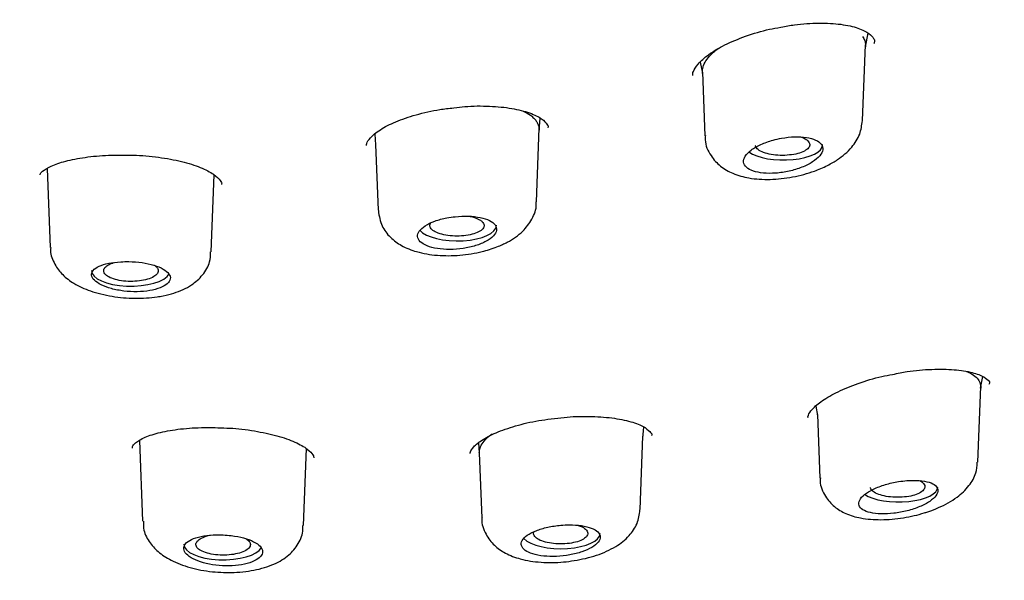
# Model space of a CAD drawing. Units: millimetres. Extents: x -18 to 587, y -18 to 528.
# Drawn here: x 227 to 244, y 481 to 490 of the extents above; entities that cross this region are included whole.
import ezdxf

# ---------------------------------------------------------------- set-up
doc = ezdxf.new("R2010")
doc.units = ezdxf.units.MM
for name, color, linetype in [('$DDT_AUDIT_GENERATED_(10F)', 7, 'Continuous'), ('$DDT_AUDIT_GENERATED_(77)', 7, 'Continuous'), ('$DDT_AUDIT_GENERATED_(8C)', 7, 'Continuous'), ('Default', 7, 'Continuous')]:
    doc.layers.add(name, color=color, linetype=linetype)

# ---------------------------------------------------------------- blocks, each defined once
blk = doc.blocks.new('SE1')
at = {"layer": '$DDT_AUDIT_GENERATED_(10F)', "color": 7, "linetype": 'Continuous'}
for p, q in [((241.471, 489.816), (241.515, 490.046)), ((241.425, 488.6), (241.473, 489.853)), ((238.733, 489.566), (238.769, 489.38)), ((238.768, 489.4), (238.808, 488.344)), ((236.063, 488.433), (236.078, 488.637)), ((236.018, 487.25), (236.064, 488.471)), ((233.339, 488.372), (233.351, 488.194)), ((233.351, 488.198), (233.392, 487.111)), ((227.907, 487.804), (227.957, 486.492)), ((230.627, 486.421), (230.675, 487.696)), ((243.381, 484.16), (243.419, 484.353)), ((243.335, 482.937), (243.383, 484.188)), ((240.649, 483.863), (240.679, 483.709)), ((240.678, 483.724), (240.718, 482.672)), ((237.737, 482.15), (237.783, 483.369)), ((237.782, 483.334), (237.796, 483.517)), ((229.435, 483.293), (229.485, 481.96)), ((235.059, 483.254), (235.07, 483.09)), ((232.155, 481.885), (232.203, 483.16)), ((235.07, 483.093), (235.112, 482.008))]:
    blk.add_line(p, q, dxfattribs=at)
for centre, start_param, end_param in [((240.112, 488.197), 3.635418, 6.283185), ((240.112, 488.197), 0, 0.014824), ((234.703, 486.857), 3.450751, 6.283185), ((234.703, 486.857), 0, 0.014824), ((229.293, 486.107), 3.126769, 6.08114), ((242.022, 482.529), 3.659426, 6.283185), ((236.422, 481.756), 3.488204, 6.283185), ((230.822, 481.571), 3.126769, 6.080757)]:
    blk.add_ellipse(centre, major_axis=(0.65, 0), ratio=0.390732, start_param=start_param, end_param=end_param, dxfattribs=at)
for points, knots in [([(241.425, 489.992), (241.44, 489.97), (241.452, 489.947), (241.459, 489.924), (241.473, 489.883), (241.476, 489.839), (241.467, 489.794)], [0, 0, 0, 0, 0.02701841, 0.02701841, 0.02701841, 0.0742008, 0.0742008, 0.0742008, 0.0742008]), ([(238.773, 489.361), (238.766, 489.393), (238.767, 489.427), (238.773, 489.461), (238.787, 489.527), (238.826, 489.597), (238.887, 489.664), (238.926, 489.709), (238.976, 489.753), (239.035, 489.796)], [0.7061808, 0.7061808, 0.7061808, 0.7061808, 0.7421332, 0.7421332, 0.7421332, 0.812307, 0.812307, 0.812307, 0.8582878, 0.8582878, 0.8582878, 0.8582878]), ([(235.798, 488.754), (235.843, 488.734), (235.907, 488.698), (235.974, 488.638), (236.016, 488.59), (236.045, 488.537), (236.061, 488.488), (236.064, 488.454), (236.063, 488.437)], [0.1911273, 0.1911273, 0.1911273, 0.1911273, 0.2181241, 0.2337433, 0.2492902, 0.2649142, 0.2806013, 0.2946768, 0.2946768, 0.2946768, 0.2946768]), ([(240.844, 487.853), (240.906, 487.887), (241.048, 487.966), (241.24, 488.131), (241.39, 488.36), (241.411, 488.514), (241.421, 488.598)], [0, 0, 0, 0, 0.186273, 0.508684, 0.770221, 1, 1, 1, 1]), ([(238.818, 488.347), (238.816, 488.321), (238.806, 488.211), (238.896, 488.013), (239.064, 487.831), (239.281, 487.708), (239.552, 487.633), (239.889, 487.611), (240.263, 487.652), (240.598, 487.741), (240.766, 487.817), (240.844, 487.853)], [0, 0, 0, 0, 0.030841, 0.147822, 0.249483, 0.35405, 0.474327, 0.617518, 0.761232, 0.904509, 1, 1, 1, 1]), ([(239.942, 488.273), (239.87, 488.253), (239.8, 488.228), (239.739, 488.201), (239.677, 488.173), (239.622, 488.141), (239.578, 488.108), (239.534, 488.075), (239.5, 488.041), (239.479, 488.006), (239.458, 487.973), (239.448, 487.939), (239.452, 487.907), (239.456, 487.877), (239.472, 487.847), (239.499, 487.822), (239.526, 487.798), (239.565, 487.776), (239.613, 487.76), (239.66, 487.744), (239.718, 487.732), (239.78, 487.726), (239.843, 487.72), (239.913, 487.72), (239.985, 487.725), (240.057, 487.73), (240.132, 487.742), (240.205, 487.758), (240.278, 487.774), (240.351, 487.796), (240.416, 487.822), (240.482, 487.847), (240.543, 487.878), (240.593, 487.91), (240.644, 487.942), (240.685, 487.977), (240.714, 488.011), (240.742, 488.046), (240.759, 488.081), (240.763, 488.113), (240.767, 488.146), (240.759, 488.177), (240.739, 488.204), (240.719, 488.231), (240.686, 488.255), (240.645, 488.274), (240.603, 488.293), (240.551, 488.307), (240.493, 488.316), (240.434, 488.325), (240.367, 488.329), (240.298, 488.327), (240.228, 488.325), (240.153, 488.317), (240.08, 488.304), (240.033, 488.295), (239.987, 488.285), (239.942, 488.273)], [0, 0, 0, 0, 0.054758, 0.054758, 0.054758, 0.109541, 0.109541, 0.109541, 0.163898, 0.163898, 0.163898, 0.21746, 0.21746, 0.21746, 0.270317, 0.270317, 0.270317, 0.322843, 0.322843, 0.322843, 0.375523, 0.375523, 0.375523, 0.428776, 0.428776, 0.428776, 0.48281, 0.48281, 0.48281, 0.537518, 0.537518, 0.537518, 0.59249, 0.59249, 0.59249, 0.647158, 0.647158, 0.647158, 0.701062, 0.701062, 0.701062, 0.754102, 0.754102, 0.754102, 0.806588, 0.806588, 0.806588, 0.859076, 0.859076, 0.859076, 0.912109, 0.912109, 0.912109, 0.965979, 0.965979, 0.965979, 1, 1, 1, 1]), ([(240.518, 488.259), (240.536, 488.24), (240.546, 488.221), (240.548, 488.201), (240.549, 488.182), (240.542, 488.162), (240.527, 488.143), (240.512, 488.125), (240.489, 488.107), (240.459, 488.091), (240.429, 488.075), (240.391, 488.061), (240.349, 488.05), (240.307, 488.039), (240.26, 488.031), (240.211, 488.026), (240.162, 488.02), (240.11, 488.019), (240.059, 488.02), (240.008, 488.022), (239.957, 488.027), (239.91, 488.035), (239.864, 488.043), (239.821, 488.054), (239.784, 488.068), (239.747, 488.081), (239.716, 488.098), (239.693, 488.115), (239.67, 488.133), (239.655, 488.152), (239.648, 488.171), (239.647, 488.175), (239.646, 488.179), (239.645, 488.182)], [0, 0, 0, 0, 0.0531704, 0.0531704, 0.0531704, 0.1063365, 0.1063365, 0.1063365, 0.1596191, 0.1596191, 0.1596191, 0.2132026, 0.2132026, 0.2132026, 0.2671486, 0.2671486, 0.2671486, 0.3213785, 0.3213785, 0.3213785, 0.3756505, 0.3756505, 0.3756505, 0.4296516, 0.4296516, 0.4296516, 0.4832773, 0.4832773, 0.4832773, 0.5365716, 0.5365716, 0.5365716, 0.5466628, 0.5466628, 0.5466628, 0.5466628]), ([(240.409, 488.322), (240.434, 488.313), (240.456, 488.303), (240.475, 488.292), (240.492, 488.281), (240.507, 488.27), (240.518, 488.259)], [0.93024894, 0.93024894, 0.93024894, 0.93024894, 0.96656888, 0.96656888, 0.96656888, 1, 1, 1, 1]), ([(235.363, 486.503), (235.427, 486.53), (235.576, 486.595), (235.787, 486.74), (235.946, 486.952), (236.024, 487.139), (236.012, 487.234), (236.01, 487.25)], [0, 0, 0, 0, 0.172943, 0.477772, 0.72179, 0.957723, 1, 1, 1, 1]), ([(233.396, 487.106), (233.41, 487.01), (233.436, 486.853), (233.591, 486.652), (233.786, 486.511), (234.043, 486.41), (234.37, 486.354), (234.745, 486.356), (235.095, 486.411), (235.275, 486.472), (235.363, 486.503)], [0, 0, 0, 0, 0.114768, 0.219386, 0.325382, 0.448198, 0.596705, 0.745435, 0.892717, 1, 1, 1, 1]), ([(234.533, 486.984), (234.462, 486.97), (234.393, 486.952), (234.333, 486.93), (234.272, 486.908), (234.217, 486.882), (234.174, 486.854), (234.13, 486.826), (234.096, 486.796), (234.075, 486.765), (234.053, 486.735), (234.044, 486.703), (234.047, 486.673), (234.05, 486.644), (234.065, 486.615), (234.092, 486.589), (234.119, 486.563), (234.158, 486.539), (234.206, 486.52), (234.254, 486.501), (234.311, 486.486), (234.375, 486.476), (234.438, 486.466), (234.509, 486.461), (234.58, 486.461), (234.652, 486.461), (234.728, 486.467), (234.8, 486.477), (234.873, 486.488), (234.944, 486.504), (235.009, 486.524), (235.074, 486.544), (235.134, 486.569), (235.183, 486.596), (235.233, 486.623), (235.274, 486.653), (235.303, 486.684), (235.331, 486.714), (235.349, 486.746), (235.354, 486.777), (235.358, 486.808), (235.35, 486.839), (235.331, 486.866), (235.311, 486.893), (235.279, 486.919), (235.237, 486.94), (235.196, 486.961), (235.143, 486.978), (235.084, 486.99), (235.025, 487.002), (234.958, 487.01), (234.888, 487.013), (234.818, 487.015), (234.743, 487.012), (234.67, 487.004), (234.624, 487), (234.578, 486.993), (234.533, 486.984)], [0, 0, 0, 0, 0.053965, 0.053965, 0.053965, 0.107937, 0.107937, 0.107937, 0.16178, 0.16178, 0.16178, 0.215422, 0.215422, 0.215422, 0.268906, 0.268906, 0.268906, 0.32232, 0.32232, 0.32232, 0.375764, 0.375764, 0.375764, 0.429331, 0.429331, 0.429331, 0.483088, 0.483088, 0.483088, 0.537037, 0.537037, 0.537037, 0.591094, 0.591094, 0.591094, 0.645101, 0.645101, 0.645101, 0.698896, 0.698896, 0.698896, 0.752418, 0.752418, 0.752418, 0.805747, 0.805747, 0.805747, 0.859073, 0.859073, 0.859073, 0.912584, 0.912584, 0.912584, 0.966368, 0.966368, 0.966368, 1, 1, 1, 1]), ([(234.903, 487.013), (234.927, 487.008), (234.951, 487.003), (234.973, 486.996), (235.013, 486.984), (235.048, 486.97), (235.075, 486.953), (235.093, 486.943), (235.107, 486.932), (235.118, 486.92)], [0.8834509, 0.8834509, 0.8834509, 0.8834509, 0.912798, 0.912798, 0.912798, 0.9664575, 0.9664575, 0.9664575, 1, 1, 1, 1]), ([(235.118, 486.92), (235.136, 486.902), (235.147, 486.882), (235.148, 486.863), (235.15, 486.843), (235.143, 486.823), (235.128, 486.804), (235.112, 486.786), (235.089, 486.768), (235.059, 486.752), (235.029, 486.737), (234.991, 486.723), (234.95, 486.712), (234.908, 486.701), (234.861, 486.692), (234.812, 486.688), (234.764, 486.683), (234.712, 486.681), (234.662, 486.683), (234.612, 486.684), (234.561, 486.689), (234.515, 486.697), (234.47, 486.705), (234.427, 486.717), (234.39, 486.73), (234.354, 486.744), (234.323, 486.76), (234.3, 486.777), (234.277, 486.795), (234.262, 486.814), (234.255, 486.833), (234.248, 486.853), (234.25, 486.873), (234.26, 486.892), (234.261, 486.894), (234.262, 486.896), (234.263, 486.898)], [0, 0, 0, 0, 0.0535629, 0.0535629, 0.0535629, 0.1071266, 0.1071266, 0.1071266, 0.1607174, 0.1607174, 0.1607174, 0.214359, 0.214359, 0.214359, 0.2680866, 0.2680866, 0.2680866, 0.3219177, 0.3219177, 0.3219177, 0.3757834, 0.3757834, 0.3757834, 0.4295501, 0.4295501, 0.4295501, 0.4832175, 0.4832175, 0.4832175, 0.5368108, 0.5368108, 0.5368108, 0.5903806, 0.5903806, 0.5903806, 0.5956768, 0.5956768, 0.5956768, 0.5956768]), ([(227.966, 486.494), (227.963, 486.475), (227.953, 486.383), (228.026, 486.21), (228.161, 486.03), (228.359, 485.883), (228.627, 485.762), (228.975, 485.676), (229.359, 485.642), (229.653, 485.661), (229.792, 485.686), (229.828, 485.693)], [0, 0, 0, 0, 0.023818, 0.13231, 0.234398, 0.348541, 0.488554, 0.648313, 0.802223, 0.95633, 1, 1, 1, 1]), ([(229.828, 485.693), (229.895, 485.708), (230.055, 485.746), (230.287, 485.85), (230.487, 486.026), (230.608, 486.228), (230.614, 486.36), (230.615, 486.421)], [0, 0, 0, 0, 0.153965, 0.436145, 0.652983, 0.861708, 1, 1, 1, 1]), ([(229.124, 486.256), (229.054, 486.252), (228.985, 486.243), (228.925, 486.231), (228.864, 486.218), (228.81, 486.201), (228.767, 486.181), (228.724, 486.161), (228.69, 486.138), (228.669, 486.113), (228.648, 486.088), (228.638, 486.061), (228.642, 486.033), (228.645, 486.006), (228.661, 485.977), (228.688, 485.95), (228.715, 485.923), (228.754, 485.897), (228.802, 485.873), (228.85, 485.849), (228.908, 485.828), (228.971, 485.811), (229.035, 485.794), (229.106, 485.78), (229.178, 485.772), (229.25, 485.763), (229.325, 485.759), (229.397, 485.761), (229.469, 485.762), (229.541, 485.768), (229.605, 485.779), (229.67, 485.79), (229.729, 485.806), (229.778, 485.825), (229.827, 485.844), (229.868, 485.867), (229.896, 485.892), (229.925, 485.917), (229.942, 485.945), (229.947, 485.973), (229.951, 486.001), (229.943, 486.03), (229.923, 486.057), (229.904, 486.085), (229.871, 486.112), (229.829, 486.136), (229.787, 486.16), (229.734, 486.182), (229.675, 486.2), (229.615, 486.217), (229.548, 486.232), (229.478, 486.242), (229.407, 486.252), (229.333, 486.258), (229.26, 486.259), (229.214, 486.26), (229.168, 486.259), (229.124, 486.256)], [0, 0, 0, 0, 0.053778, 0.053778, 0.053778, 0.107554, 0.107554, 0.107554, 0.161345, 0.161345, 0.161345, 0.215085, 0.215085, 0.215085, 0.268725, 0.268725, 0.268725, 0.322299, 0.322299, 0.322299, 0.375905, 0.375905, 0.375905, 0.429607, 0.429607, 0.429607, 0.483387, 0.483387, 0.483387, 0.537171, 0.537171, 0.537171, 0.590908, 0.590908, 0.590908, 0.644599, 0.644599, 0.644599, 0.698271, 0.698271, 0.698271, 0.751948, 0.751948, 0.751948, 0.805632, 0.805632, 0.805632, 0.859316, 0.859316, 0.859316, 0.912993, 0.912993, 0.912993, 0.966665, 0.966665, 0.966665, 1, 1, 1, 1]), ([(229.732, 486.153), (229.745, 486.134), (229.75, 486.114), (229.746, 486.094), (229.742, 486.074), (229.729, 486.055), (229.709, 486.036), (229.689, 486.018), (229.66, 486.001), (229.626, 485.987), (229.591, 485.972), (229.55, 485.96), (229.505, 485.951), (229.461, 485.942), (229.411, 485.935), (229.361, 485.933), (229.311, 485.93), (229.259, 485.93), (229.21, 485.934), (229.16, 485.938), (229.111, 485.945), (229.068, 485.955), (229.024, 485.965), (228.984, 485.978), (228.951, 485.993), (228.918, 486.008), (228.892, 486.025), (228.873, 486.044), (228.855, 486.062), (228.845, 486.082), (228.843, 486.102), (228.842, 486.122), (228.849, 486.142), (228.864, 486.161), (228.88, 486.179), (228.903, 486.197), (228.934, 486.213), (228.955, 486.224), (228.98, 486.234), (229.007, 486.243)], [0, 0, 0, 0, 0.0536349, 0.0536349, 0.0536349, 0.1072832, 0.1072832, 0.1072832, 0.1609843, 0.1609843, 0.1609843, 0.2146554, 0.2146554, 0.2146554, 0.2683189, 0.2683189, 0.2683189, 0.3219944, 0.3219944, 0.3219944, 0.3757036, 0.3757036, 0.3757036, 0.4294745, 0.4294745, 0.4294745, 0.4832512, 0.4832512, 0.4832512, 0.5369517, 0.5369517, 0.5369517, 0.5906044, 0.5906044, 0.5906044, 0.6442402, 0.6442402, 0.6442402, 0.6818645, 0.6818645, 0.6818645, 0.6818645]), ([(229.679, 486.201), (229.685, 486.196), (229.692, 486.192), (229.697, 486.188), (229.712, 486.177), (229.723, 486.165), (229.732, 486.153)], [0.95308587, 0.95308587, 0.95308587, 0.95308587, 0.96657951, 0.96657951, 0.96657951, 1, 1, 1, 1]), ([(243.147, 484.44), (243.16, 484.435), (243.172, 484.43), (243.184, 484.424), (243.263, 484.387), (243.321, 484.341), (243.353, 484.289), (243.38, 484.244), (243.388, 484.193), (243.378, 484.141)], [0.1590561, 0.1590561, 0.1590561, 0.1590561, 0.1672746, 0.1672746, 0.1672746, 0.2218366, 0.2218366, 0.2218366, 0.2683649, 0.2683649, 0.2683649, 0.2683649]), ([(235.07, 483.094), (235.07, 483.095), (235.07, 483.116), (235.074, 483.147), (235.087, 483.188), (235.111, 483.239), (235.154, 483.293), (235.217, 483.354), (235.256, 483.386), (235.278, 483.402), (235.279, 483.403)], [0.74825738, 0.74825738, 0.74825738, 0.74825738, 0.74954417, 0.76745256, 0.77635661, 0.78526289, 0.81214804, 0.82552534, 0.83887984, 0.83997431, 0.83997431, 0.83997431, 0.83997431]), ([(242.507, 482.115), (242.572, 482.138), (242.739, 482.2), (242.986, 482.337), (243.186, 482.525), (243.312, 482.735), (243.321, 482.869), (243.325, 482.936)], [0, 0, 0, 0, 0.141615, 0.425703, 0.658933, 0.856661, 1, 1, 1, 1]), ([(240.727, 482.675), (240.724, 482.655), (240.713, 482.555), (240.795, 482.368), (240.952, 482.189), (241.154, 482.071), (241.406, 481.998), (241.728, 481.973), (242.09, 482.004), (242.362, 482.067), (242.484, 482.107), (242.507, 482.115)], [0, 0, 0, 0, 0.026071, 0.151355, 0.261142, 0.370727, 0.49941, 0.65764, 0.820997, 0.971702, 1, 1, 1, 1]), ([(242.022, 482.613), (241.947, 482.601), (241.872, 482.584), (241.802, 482.563), (241.731, 482.542), (241.664, 482.517), (241.606, 482.489), (241.548, 482.461), (241.497, 482.431), (241.458, 482.4), (241.42, 482.369), (241.391, 482.337), (241.376, 482.306), (241.36, 482.276), (241.357, 482.246), (241.366, 482.219), (241.375, 482.193), (241.396, 482.168), (241.428, 482.148), (241.459, 482.127), (241.503, 482.111), (241.554, 482.099), (241.605, 482.087), (241.666, 482.08), (241.732, 482.078), (241.798, 482.076), (241.87, 482.08), (241.943, 482.089), (242.017, 482.098), (242.093, 482.112), (242.166, 482.13), (242.238, 482.149), (242.309, 482.172), (242.372, 482.199), (242.435, 482.225), (242.492, 482.255), (242.537, 482.286), (242.582, 482.316), (242.618, 482.348), (242.641, 482.38), (242.664, 482.411), (242.675, 482.442), (242.674, 482.47), (242.673, 482.498), (242.659, 482.524), (242.634, 482.547), (242.609, 482.569), (242.573, 482.588), (242.527, 482.602), (242.481, 482.617), (242.425, 482.626), (242.364, 482.631), (242.302, 482.636), (242.232, 482.635), (242.16, 482.63), (242.115, 482.626), (242.068, 482.621), (242.022, 482.613)], [0, 0, 0, 0, 0.054758, 0.054758, 0.054758, 0.109541, 0.109541, 0.109541, 0.163898, 0.163898, 0.163898, 0.21746, 0.21746, 0.21746, 0.270317, 0.270317, 0.270317, 0.322843, 0.322843, 0.322843, 0.375523, 0.375523, 0.375523, 0.428776, 0.428776, 0.428776, 0.48281, 0.48281, 0.48281, 0.537518, 0.537518, 0.537518, 0.59249, 0.59249, 0.59249, 0.647158, 0.647158, 0.647158, 0.701062, 0.701062, 0.701062, 0.754102, 0.754102, 0.754102, 0.806588, 0.806588, 0.806588, 0.859076, 0.859076, 0.859076, 0.912109, 0.912109, 0.912109, 0.965979, 0.965979, 0.965979, 1, 1, 1, 1]), ([(242.455, 482.547), (242.46, 482.528), (242.457, 482.508), (242.446, 482.489), (242.434, 482.47), (242.414, 482.451), (242.387, 482.435), (242.36, 482.418), (242.326, 482.403), (242.287, 482.391), (242.247, 482.379), (242.202, 482.369), (242.154, 482.363), (242.106, 482.356), (242.055, 482.353), (242.004, 482.353), (241.953, 482.353), (241.901, 482.357), (241.853, 482.363), (241.805, 482.37), (241.759, 482.38), (241.72, 482.393), (241.68, 482.405), (241.646, 482.42), (241.619, 482.437), (241.593, 482.454), (241.574, 482.473), (241.563, 482.492), (241.559, 482.5), (241.556, 482.508), (241.554, 482.516)], [0, 0, 0, 0, 0.0531704, 0.0531704, 0.0531704, 0.1063365, 0.1063365, 0.1063365, 0.1596191, 0.1596191, 0.1596191, 0.2132026, 0.2132026, 0.2132026, 0.2671486, 0.2671486, 0.2671486, 0.3213785, 0.3213785, 0.3213785, 0.3756505, 0.3756505, 0.3756505, 0.4296516, 0.4296516, 0.4296516, 0.4832773, 0.4832773, 0.4832773, 0.5053526, 0.5053526, 0.5053526, 0.5053526]), ([(242.374, 482.63), (242.4, 482.616), (242.421, 482.6), (242.435, 482.583), (242.445, 482.572), (242.452, 482.559), (242.455, 482.547)], [0.91894019, 0.91894019, 0.91894019, 0.91894019, 0.96656888, 0.96656888, 0.96656888, 1, 1, 1, 1]), ([(236.832, 481.341), (236.899, 481.359), (237.07, 481.406), (237.33, 481.523), (237.549, 481.695), (237.7, 481.911), (237.723, 482.062), (237.734, 482.147)], [0, 0, 0, 0, 0.134799, 0.403615, 0.631321, 0.821987, 1, 1, 1, 1]), ([(229.5, 481.957), (229.5, 481.901), (229.501, 481.778), (229.607, 481.588), (229.77, 481.42), (230.003, 481.278), (230.314, 481.169), (230.678, 481.108), (230.955, 481.104), (231.081, 481.113), (231.1, 481.114)], [0, 0, 0, 0, 0.077192, 0.198699, 0.319633, 0.462275, 0.635602, 0.81223, 0.975429, 1, 1, 1, 1]), ([(235.115, 482.012), (235.114, 482.006), (235.1, 481.918), (235.17, 481.739), (235.313, 481.55), (235.51, 481.414), (235.763, 481.319), (236.086, 481.268), (236.471, 481.271), (236.7, 481.315), (236.832, 481.341)], [0, 0, 0, 0, 0.008228, 0.137036, 0.251606, 0.366951, 0.503424, 0.669757, 0.836842, 1, 1, 1, 1]), ([(236.422, 481.891), (236.348, 481.884), (236.274, 481.873), (236.204, 481.858), (236.135, 481.843), (236.069, 481.823), (236.011, 481.8), (235.954, 481.778), (235.903, 481.752), (235.864, 481.724), (235.826, 481.697), (235.797, 481.667), (235.781, 481.638), (235.765, 481.609), (235.761, 481.579), (235.769, 481.552), (235.778, 481.524), (235.799, 481.497), (235.831, 481.474), (235.863, 481.451), (235.906, 481.431), (235.958, 481.415), (236.01, 481.399), (236.071, 481.387), (236.137, 481.38), (236.203, 481.373), (236.275, 481.371), (236.348, 481.374), (236.421, 481.377), (236.496, 481.386), (236.568, 481.399), (236.64, 481.412), (236.709, 481.43), (236.771, 481.451), (236.833, 481.472), (236.889, 481.497), (236.935, 481.524), (236.98, 481.551), (237.016, 481.581), (237.039, 481.61), (237.063, 481.64), (237.075, 481.67), (237.074, 481.698), (237.073, 481.727), (237.06, 481.754), (237.035, 481.779), (237.01, 481.803), (236.973, 481.825), (236.927, 481.843), (236.881, 481.86), (236.825, 481.874), (236.763, 481.884), (236.701, 481.893), (236.631, 481.897), (236.559, 481.897), (236.514, 481.897), (236.468, 481.895), (236.422, 481.891)], [0, 0, 0, 0, 0.053965, 0.053965, 0.053965, 0.107937, 0.107937, 0.107937, 0.16178, 0.16178, 0.16178, 0.215422, 0.215422, 0.215422, 0.268906, 0.268906, 0.268906, 0.32232, 0.32232, 0.32232, 0.375764, 0.375764, 0.375764, 0.429331, 0.429331, 0.429331, 0.483088, 0.483088, 0.483088, 0.537037, 0.537037, 0.537037, 0.591094, 0.591094, 0.591094, 0.645101, 0.645101, 0.645101, 0.698896, 0.698896, 0.698896, 0.752418, 0.752418, 0.752418, 0.805747, 0.805747, 0.805747, 0.859073, 0.859073, 0.859073, 0.912584, 0.912584, 0.912584, 0.966368, 0.966368, 0.966368, 1, 1, 1, 1]), ([(236.709, 481.889), (236.733, 481.881), (236.755, 481.872), (236.775, 481.862), (236.805, 481.847), (236.829, 481.829), (236.845, 481.81), (236.855, 481.798), (236.862, 481.786), (236.865, 481.774)], [0.8789637, 0.8789637, 0.8789637, 0.8789637, 0.912798, 0.912798, 0.912798, 0.9664575, 0.9664575, 0.9664575, 1, 1, 1, 1]), ([(230.822, 481.729), (230.748, 481.733), (230.674, 481.731), (230.605, 481.725), (230.536, 481.719), (230.47, 481.708), (230.413, 481.694), (230.356, 481.679), (230.306, 481.66), (230.268, 481.638), (230.229, 481.616), (230.201, 481.591), (230.185, 481.564), (230.169, 481.537), (230.165, 481.508), (230.174, 481.479), (230.182, 481.45), (230.204, 481.42), (230.236, 481.393), (230.268, 481.365), (230.312, 481.339), (230.364, 481.316), (230.416, 481.292), (230.477, 481.272), (230.543, 481.256), (230.61, 481.241), (230.682, 481.229), (230.755, 481.223), (230.828, 481.217), (230.903, 481.216), (230.974, 481.219), (231.045, 481.223), (231.114, 481.232), (231.176, 481.246), (231.238, 481.259), (231.293, 481.278), (231.338, 481.299), (231.383, 481.32), (231.419, 481.345), (231.442, 481.372), (231.465, 481.398), (231.477, 481.427), (231.476, 481.456), (231.475, 481.484), (231.462, 481.513), (231.437, 481.541), (231.411, 481.568), (231.374, 481.595), (231.328, 481.618), (231.281, 481.642), (231.225, 481.663), (231.162, 481.679), (231.1, 481.696), (231.03, 481.71), (230.958, 481.718), (230.913, 481.724), (230.867, 481.728), (230.822, 481.729)], [0, 0, 0, 0, 0.053778, 0.053778, 0.053778, 0.107554, 0.107554, 0.107554, 0.161345, 0.161345, 0.161345, 0.215085, 0.215085, 0.215085, 0.268725, 0.268725, 0.268725, 0.322299, 0.322299, 0.322299, 0.375905, 0.375905, 0.375905, 0.429607, 0.429607, 0.429607, 0.483387, 0.483387, 0.483387, 0.537171, 0.537171, 0.537171, 0.590908, 0.590908, 0.590908, 0.644599, 0.644599, 0.644599, 0.698271, 0.698271, 0.698271, 0.751948, 0.751948, 0.751948, 0.805632, 0.805632, 0.805632, 0.859316, 0.859316, 0.859316, 0.912993, 0.912993, 0.912993, 0.966665, 0.966665, 0.966665, 1, 1, 1, 1]), ([(231.275, 481.571), (231.275, 481.552), (231.267, 481.532), (231.25, 481.513), (231.233, 481.494), (231.208, 481.477), (231.177, 481.461), (231.145, 481.446), (231.106, 481.432), (231.063, 481.422), (231.02, 481.411), (230.972, 481.404), (230.923, 481.399), (230.874, 481.395), (230.822, 481.394), (230.772, 481.396), (230.721, 481.398), (230.672, 481.404), (230.626, 481.413), (230.581, 481.421), (230.538, 481.433), (230.503, 481.447), (230.467, 481.461), (230.437, 481.478), (230.415, 481.496), (230.393, 481.514), (230.379, 481.533), (230.374, 481.553), (230.369, 481.572), (230.372, 481.593), (230.384, 481.612), (230.395, 481.631), (230.415, 481.65), (230.443, 481.666), (230.47, 481.683), (230.505, 481.698), (230.544, 481.71), (230.565, 481.717), (230.588, 481.722), (230.612, 481.727)], [0, 0, 0, 0, 0.0536349, 0.0536349, 0.0536349, 0.1072832, 0.1072832, 0.1072832, 0.1609843, 0.1609843, 0.1609843, 0.2146554, 0.2146554, 0.2146554, 0.2683189, 0.2683189, 0.2683189, 0.3219944, 0.3219944, 0.3219944, 0.3757036, 0.3757036, 0.3757036, 0.4294745, 0.4294745, 0.4294745, 0.4832512, 0.4832512, 0.4832512, 0.5369517, 0.5369517, 0.5369517, 0.5906044, 0.5906044, 0.5906044, 0.6442402, 0.6442402, 0.6442402, 0.6726129, 0.6726129, 0.6726129, 0.6726129]), ([(231.1, 481.114), (231.17, 481.121), (231.348, 481.141), (231.628, 481.218), (231.881, 481.357), (232.059, 481.548), (232.152, 481.742), (232.145, 481.851), (232.143, 481.886)], [0, 0, 0, 0, 0.12372, 0.367942, 0.58383, 0.760272, 0.934641, 1, 1, 1, 1]), ([(236.865, 481.774), (236.87, 481.755), (236.867, 481.734), (236.855, 481.715), (236.844, 481.696), (236.824, 481.678), (236.797, 481.661), (236.77, 481.645), (236.735, 481.63), (236.696, 481.618), (236.657, 481.606), (236.611, 481.596), (236.564, 481.59), (236.516, 481.583), (236.465, 481.58), (236.415, 481.58), (236.365, 481.58), (236.314, 481.584), (236.266, 481.591), (236.219, 481.597), (236.174, 481.607), (236.135, 481.62), (236.096, 481.632), (236.062, 481.647), (236.036, 481.664), (236.009, 481.681), (235.99, 481.7), (235.98, 481.719), (235.969, 481.738), (235.967, 481.758), (235.973, 481.777), (235.974, 481.779), (235.974, 481.781), (235.975, 481.783)], [0, 0, 0, 0, 0.0535629, 0.0535629, 0.0535629, 0.1071266, 0.1071266, 0.1071266, 0.1607174, 0.1607174, 0.1607174, 0.214359, 0.214359, 0.214359, 0.2680866, 0.2680866, 0.2680866, 0.3219177, 0.3219177, 0.3219177, 0.3757834, 0.3757834, 0.3757834, 0.4295501, 0.4295501, 0.4295501, 0.4832175, 0.4832175, 0.4832175, 0.5368108, 0.5368108, 0.5368108, 0.5417206, 0.5417206, 0.5417206, 0.5417206]), ([(231.212, 481.661), (231.237, 481.645), (231.255, 481.627), (231.265, 481.608), (231.272, 481.596), (231.275, 481.584), (231.275, 481.571)], [0.91499292, 0.91499292, 0.91499292, 0.91499292, 0.96657951, 0.96657951, 0.96657951, 1, 1, 1, 1])]:
    blk.add_open_spline(points, degree=3, knots=knots, dxfattribs=at)
blk.add_open_spline([(240.682, 483.693), (240.68, 483.703), (240.679, 483.713), (240.678, 483.724)], degree=3, dxfattribs=at)
at = {"layer": '$DDT_AUDIT_GENERATED_(77)', "color": 7, "linetype": 'Continuous'}
blk.add_open_spline([(199.694, 407.967), (199.706, 408.9), (199.728, 410.564), (199.809, 413.389), (199.919, 416.224), (200.051, 419.03), (200.192, 421.725), (200.335, 424.281), (200.478, 426.74), (200.62, 429.078), (200.761, 431.274), (200.895, 433.246), (201.024, 434.999), (201.143, 436.471), (201.251, 437.69), (201.346, 438.686), (201.436, 439.554), (201.519, 440.299), (201.595, 440.938), (201.686, 441.656), (201.806, 442.525), (201.976, 443.618), (202.188, 444.791), (202.439, 445.973), (202.723, 447.096), (203.037, 448.152), (203.389, 449.162), (203.789, 450.144), (204.259, 451.131), (204.842, 452.178), (205.668, 453.433), (206.782, 454.816), (208.209, 456.239), (209.761, 457.521), (211.513, 458.746), (213.326, 459.825), (214.961, 460.673), (216.328, 461.321), (217.544, 461.857), (218.757, 462.357), (219.908, 462.803), (220.989, 463.2), (221.993, 463.552), (222.905, 463.86), (223.828, 464.161), (224.866, 464.492), (226.115, 464.882), (227.476, 465.304), (228.821, 465.726), (230.037, 466.116), (231.094, 466.465), (232.059, 466.793), (233.034, 467.135), (234.083, 467.514), (235.064, 467.883), (235.882, 468.2), (236.59, 468.481), (237.412, 468.815), (238.503, 469.274), (239.715, 469.806), (240.871, 470.338), (241.812, 470.786), (242.638, 471.191), (243.458, 471.605), (244.439, 472.116), (245.624, 472.757), (246.982, 473.531), (248.331, 474.347), (249.561, 475.137), (250.63, 475.864), (251.561, 476.533), (252.438, 477.198), (253.352, 477.93), (254.294, 478.738), (255.193, 479.571), (255.976, 480.356), (256.647, 481.078), (257.257, 481.782), (257.862, 482.532), (258.475, 483.358), (259.065, 484.233), (259.584, 485.089), (260.021, 485.886), (260.385, 486.623), (260.708, 487.348), (261.015, 488.119), (261.303, 488.959), (261.551, 489.822), (261.734, 490.61), (261.878, 491.379), (261.997, 492.217), (262.093, 493.272), (262.106, 493.973), (262.113, 494.429)], degree=3, knots=[0, 0, 0, 0, 0.024776, 0.052309, 0.079987, 0.107131, 0.133237, 0.157957, 0.181064, 0.204472, 0.22571, 0.244786, 0.261752, 0.276692, 0.287662, 0.297351, 0.305815, 0.313108, 0.319279, 0.324683, 0.33443, 0.345881, 0.358849, 0.371809, 0.384081, 0.395727, 0.407128, 0.41837, 0.42974, 0.441769, 0.455381, 0.474622, 0.492488, 0.509436, 0.526169, 0.545319, 0.560395, 0.570216, 0.580887, 0.591625, 0.601102, 0.609996, 0.618902, 0.62642, 0.63285, 0.64068, 0.649925, 0.660417, 0.670202, 0.678748, 0.686061, 0.692044, 0.697994, 0.704891, 0.712115, 0.716689, 0.720611, 0.725824, 0.732575, 0.741843, 0.749606, 0.755592, 0.760765, 0.766385, 0.772519, 0.781336, 0.791564, 0.802053, 0.8115, 0.81992, 0.827399, 0.834272, 0.842029, 0.851307, 0.860119, 0.868074, 0.875263, 0.881756, 0.888753, 0.897253, 0.906076, 0.914239, 0.921729, 0.92852, 0.934817, 0.941808, 0.949798, 0.957828, 0.965549, 0.971663, 0.979291, 0.988708, 1, 1, 1, 1], dxfattribs=at)
at = {"layer": '$DDT_AUDIT_GENERATED_(8C)', "color": 7, "linetype": 'Continuous'}
for points, knots in [([(238.612, 489.341), (238.608, 489.362), (238.606, 489.4), (238.683, 489.533), (238.861, 489.692), (239.134, 489.855), (239.477, 489.998), (239.811, 490.1), (240, 490.132), (240.071, 490.143)], [0, 0, 0, 0, 0.143883, 0.288112, 0.442507, 0.598575, 0.7594, 0.923683, 1, 1, 1, 1]), ([(240.071, 490.143), (240.153, 490.16), (240.354, 490.199), (240.709, 490.219), (241.072, 490.2), (241.361, 490.134), (241.548, 490.039), (241.611, 489.95), (241.63, 489.921), (241.614, 489.88), (241.612, 489.876)], [0, 0, 0, 0, 0.084385, 0.240927, 0.39636, 0.547159, 0.693599, 0.836041, 0.985514, 1, 1, 1, 1]), ([(233.202, 488.183), (233.2, 488.194), (233.198, 488.217), (233.251, 488.311), (233.413, 488.446), (233.678, 488.581), (234.014, 488.697), (234.358, 488.777), (234.561, 488.798), (234.646, 488.807)], [0, 0, 0, 0, 0.100076, 0.251151, 0.411587, 0.571608, 0.736086, 0.904913, 1, 1, 1, 1]), ([(234.646, 488.807), (234.713, 488.816), (234.901, 488.84), (235.246, 488.841), (235.616, 488.805), (235.916, 488.728), (236.12, 488.626), (236.2, 488.526), (236.218, 488.503), (236.208, 488.474), (236.208, 488.474)], [0, 0, 0, 0, 0.069871, 0.231127, 0.390999, 0.547089, 0.699018, 0.848139, 0.997146, 1, 1, 1, 1]), ([(227.791, 487.698), (227.789, 487.701), (227.788, 487.709), (227.813, 487.752), (227.957, 487.846), (228.204, 487.929), (228.528, 487.992), (228.913, 488.028), (229.164, 488.025), (229.306, 488.023)], [0, 0, 0, 0, 0.0838, 0.226665, 0.377378, 0.528749, 0.685165, 0.847525, 1, 1, 1, 1]), ([(229.306, 488.023), (229.318, 488.023), (229.459, 488.024), (229.76, 487.992), (230.139, 487.925), (230.457, 487.824), (230.681, 487.707), (230.787, 487.593), (230.804, 487.561), (230.796, 487.542), (230.795, 487.539)], [0, 0, 0, 0, 0.012373, 0.179798, 0.346709, 0.511101, 0.672227, 0.827665, 0.981436, 1, 1, 1, 1]), ([(240.52, 483.673), (240.517, 483.683), (240.515, 483.702), (240.579, 483.814), (240.747, 483.957), (241.01, 484.108), (241.347, 484.245), (241.671, 484.345), (241.856, 484.378), (241.921, 484.389)], [0, 0, 0, 0, 0.137054, 0.282702, 0.436541, 0.596048, 0.759111, 0.927593, 1, 1, 1, 1]), ([(241.921, 484.389), (242.009, 484.408), (242.215, 484.45), (242.579, 484.481), (242.949, 484.475), (243.252, 484.427), (243.454, 484.349), (243.526, 484.269), (243.535, 484.265), (243.523, 484.232), (243.52, 484.222)], [0, 0, 0, 0, 0.0874, 0.239074, 0.389826, 0.538311, 0.68106, 0.818245, 0.955705, 1, 1, 1, 1]), ([(236.315, 483.658), (236.392, 483.668), (236.588, 483.694), (236.944, 483.699), (237.318, 483.669), (237.626, 483.601), (237.836, 483.51), (237.922, 483.414), (237.934, 483.404), (237.926, 483.38), (237.924, 483.376)], [0, 0, 0, 0, 0.078283, 0.234368, 0.390771, 0.544325, 0.692716, 0.835758, 0.979437, 1, 1, 1, 1]), ([(234.921, 483.077), (234.918, 483.085), (234.916, 483.104), (234.962, 483.186), (235.119, 483.314), (235.375, 483.443), (235.709, 483.553), (236.043, 483.629), (236.238, 483.65), (236.315, 483.658)], [0, 0, 0, 0, 0.101966, 0.25383, 0.413254, 0.575436, 0.742828, 0.913093, 1, 1, 1, 1]), ([(229.32, 483.166), (229.318, 483.175), (229.317, 483.195), (229.356, 483.253), (229.513, 483.351), (229.775, 483.434), (230.111, 483.491), (230.5, 483.516), (230.746, 483.507), (230.882, 483.5)], [0, 0, 0, 0, 0.100541, 0.242039, 0.394608, 0.543747, 0.698906, 0.857725, 1, 1, 1, 1]), ([(230.882, 483.5), (230.9, 483.5), (231.047, 483.497), (231.35, 483.456), (231.721, 483.379), (232.026, 483.272), (232.233, 483.153), (232.322, 483.048), (232.326, 483.023), (232.325, 483.01)], [0, 0, 0, 0, 0.019999, 0.192404, 0.364234, 0.533487, 0.696701, 0.855372, 1, 1, 1, 1])]:
    blk.add_open_spline(points, degree=3, knots=knots, dxfattribs=at)

msp = doc.modelspace()

# ---------------------------------------------------------------- block references
at = {"layer": 'Default'}
msp.add_blockref('SE1', (0, 0), dxfattribs=at)

doc.saveas('drawing.dxf')
